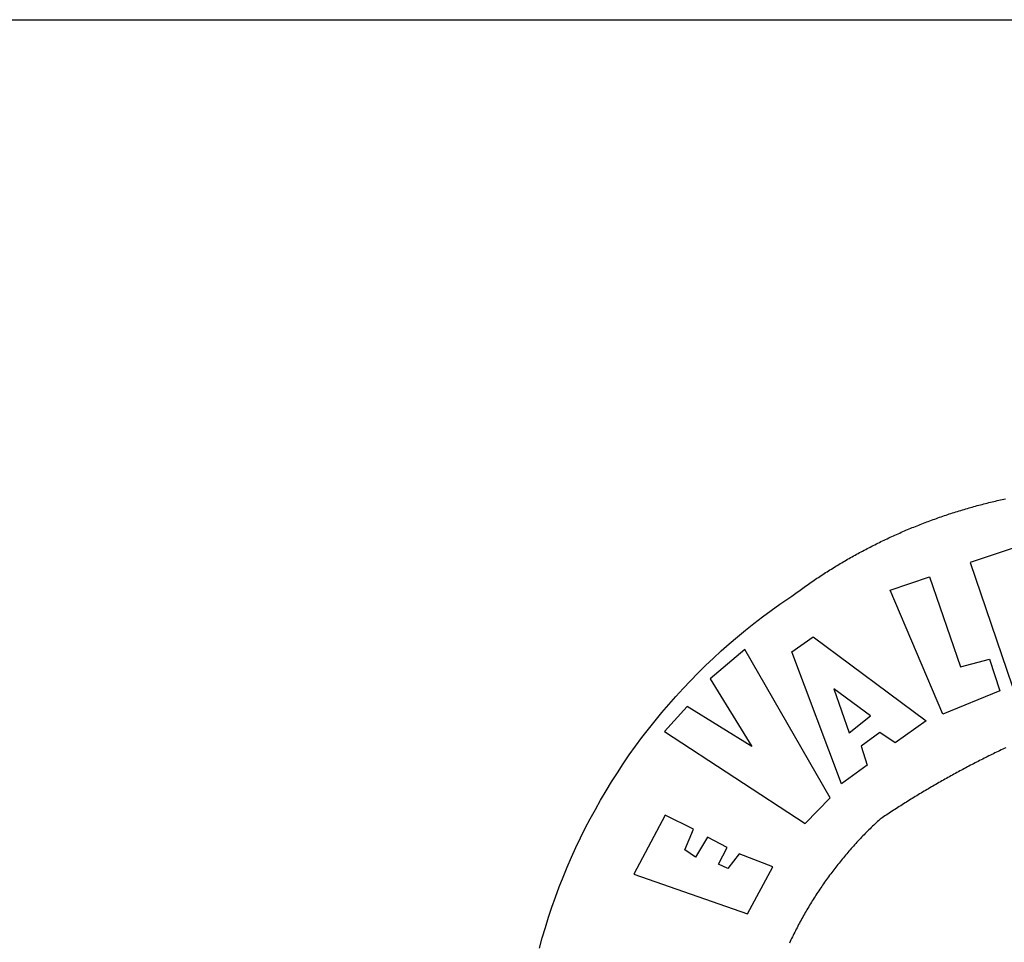
# Model space of a CAD drawing. Units: millimetres. Extents: x 184429 to 185010, y 1662995 to 1663218.
# Drawn here: x 184897 to 184901, y 1663043 to 1663047 of the extents above; entities that cross this region are included whole.
import ezdxf

# ---------------------------------------------------------------- set-up
doc = ezdxf.new("R2010")
doc.units = ezdxf.units.MM
doc.layers.add('BRAZAO', color=7, linetype='Continuous')
doc.layers.add('T-TEXTP', color=7, linetype='Continuous')

# ---------------------------------------------------------------- blocks, each defined once
blk = doc.blocks.new('Logo_Prefeitura')
at = {"layer": 'BRAZAO'}
for points in [[(-648.74, 734.7), (-643.94, 739.59), (-639.05, 744.39), (-634.08, 749.12), (-629.03, 753.75), (-623.9, 758.29), (-618.69, 762.75), (-613.4, 767.11), (-608.04, 771.38), (-602.6, 775.55), (-597.09, 779.63), (-591.52, 783.62), (-583.83, 788.87), (-582.95, 789.53), (-582.07, 790.18), (-581.18, 790.84), (-580.3, 791.49), (-579.41, 792.13), (-578.52, 792.78), (-577.63, 793.42), (-576.73, 794.06), (-575.84, 794.7), (-574.94, 795.33), (-574.04, 795.96), (-573.14, 796.59), (-572.23, 797.21), (-571.33, 797.84), (-570.42, 798.45), (-569.51, 799.07), (-568.6, 799.68), (-567.68, 800.3), (-566.77, 800.9), (-565.85, 801.51), (-564.93, 802.11), (-564.01, 802.71), (-563.08, 803.3), (-562.16, 803.9), (-561.23, 804.49), (-560.3, 805.08), (-559.37, 805.66), (-558.44, 806.24), (-557.5, 806.82), (-556.57, 807.4), (-555.63, 807.97), (-554.69, 808.54), (-553.75, 809.11), (-552.8, 809.67), (-551.86, 810.23), (-550.91, 810.79), (-549.96, 811.34), (-549.01, 811.9), (-548.06, 812.44), (-547.11, 812.99), (-546.15, 813.53), (-545.19, 814.07), (-544.23, 814.61), (-543.27, 815.14), (-542.31, 815.67), (-541.35, 816.2), (-540.38, 816.73), (-539.41, 817.25), (-538.45, 817.77), (-537.47, 818.28), (-536.5, 818.8), (-535.53, 819.31), (-534.55, 819.81), (-533.58, 820.32), (-532.6, 820.82), (-531.62, 821.31), (-530.64, 821.81), (-529.65, 822.3), (-528.67, 822.79), (-527.68, 823.27), (-526.69, 823.75), (-525.7, 824.23), (-524.71, 824.71), (-523.72, 825.18), (-522.73, 825.65), (-521.73, 826.11), (-520.73, 826.58), (-519.74, 827.04), (-518.74, 827.49), (-517.73, 827.95), (-516.73, 828.4), (-515.73, 828.85), (-514.72, 829.29), (-513.72, 829.73), (-512.71, 830.17), (-511.7, 830.6), (-510.69, 831.03), (-509.67, 831.46), (-508.66, 831.89), (-507.65, 832.31), (-506.63, 832.73), (-505.61, 833.14), (-504.59, 833.56), (-503.57, 833.97), (-502.55, 834.37), (-501.53, 834.77), (-500.5, 835.17), (-499.48, 835.57), (-498.45, 835.96), (-497.42, 836.35), (-496.4, 836.74), (-495.37, 837.12), (-494.33, 837.5), (-493.3, 837.88), (-492.27, 838.25), (-491.23, 838.62), (-490.2, 838.99), (-489.16, 839.35), (-488.12, 839.71), (-487.08, 840.07), (-486.04, 840.43), (-485, 840.78), (-483.96, 841.12), (-482.91, 841.47), (-481.87, 841.81), (-480.82, 842.15), (-479.77, 842.48), (-478.73, 842.81), (-477.68, 843.14), (-476.63, 843.46), (-475.58, 843.78), (-474.52, 844.1), (-473.47, 844.42), (-472.42, 844.73), (-471.36, 845.04), (-470.3, 845.34), (-469.25, 845.64), (-468.19, 845.94), (-467.13, 846.23), (-466.07, 846.52), (-465.01, 846.81), (-463.95, 847.1), (-462.89, 847.38), (-461.82, 847.66), (-460.76, 847.93), (-459.69, 848.2), (-458.63, 848.47), (-457.56, 848.73), (-456.49, 848.99), (-455.42, 849.25), (-454.35, 849.51), (-453.28, 849.76), (-452.21, 850.01), (-451.14, 850.25), (-450.07, 850.49), (-449, 850.73), (-447.92, 850.96), (-446.85, 851.19)], [(-422.09, 826.24), (-469.47, 810.43), (-442.64, 731.4), (-395.82, 746.57), (-402.26, 768.92), (-402.26, 768.92), (-429.88, 760.65), (-433.02, 771), (-407.81, 779.11), (-413.81, 793.66), (-413.81, 793.66), (-437.07, 786.3), (-441.41, 800.4), (-418, 808.36), (-422.09, 826.24)], [(-520.88, 792.68), (-495.59, 801.12), (-495.59, 801.12), (-475.65, 743.68), (-457.19, 748.49), (-457.19, 748.49), (-450.45, 728.24), (-487.07, 713.22), (-520.88, 792.68)], [(-551.96, 668.7), (-583.85, 753.23), (-570.04, 762.83), (-570.04, 762.83), (-497.73, 709.02), (-517.69, 694.91), (-527.44, 701.5), (-527.44, 701.5), (-539.45, 692.8), (-535.55, 680.65), (-551.96, 668.7)], [(-665.38, 702.19), (-575.34, 643.28), (-559.27, 659.64), (-613.86, 754.71), (-613.86, 754.71), (-636.08, 735.95), (-609.38, 692.47), (-650.79, 718.1), (-650.79, 718.1), (-665.38, 702.19)], [(-446.72, 691.75), (-447.72, 691.28), (-448.71, 690.81), (-449.7, 690.33), (-450.69, 689.86), (-451.68, 689.38), (-452.67, 688.9), (-453.66, 688.42), (-454.65, 687.94), (-455.63, 687.45), (-456.62, 686.97), (-457.6, 686.48), (-458.59, 685.99), (-459.57, 685.5), (-460.55, 685), (-461.54, 684.51), (-462.52, 684.01), (-463.5, 683.51), (-464.47, 683.01), (-465.45, 682.51), (-466.43, 682.01), (-467.41, 681.5), (-468.38, 681), (-469.35, 680.49), (-470.33, 679.98), (-471.3, 679.46), (-472.27, 678.95), (-473.24, 678.43), (-474.21, 677.92), (-475.18, 677.4), (-476.15, 676.88), (-477.11, 676.35), (-478.08, 675.83), (-479.05, 675.3), (-480.01, 674.77), (-480.97, 674.24), (-481.93, 673.71), (-482.9, 673.18), (-483.86, 672.64), (-484.82, 672.11), (-485.77, 671.57), (-486.73, 671.03), (-487.69, 670.49), (-488.64, 669.94), (-489.6, 669.4), (-490.55, 668.85), (-491.5, 668.3), (-492.46, 667.75), (-493.41, 667.2), (-494.35, 666.65), (-495.3, 666.09), (-496.25, 665.54), (-497.2, 664.98), (-498.14, 664.42), (-499.09, 663.86), (-500.03, 663.29), (-500.97, 662.73), (-501.92, 662.16), (-502.86, 661.59), (-503.8, 661.02), (-504.73, 660.45), (-505.67, 659.87), (-506.61, 659.3), (-507.54, 658.72), (-508.48, 658.14), (-509.41, 657.56), (-510.34, 656.98), (-511.27, 656.4), (-512.2, 655.81), (-513.13, 655.22), (-514.06, 654.63), (-514.99, 654.04), (-515.92, 653.45), (-516.84, 652.86), (-517.76, 652.26), (-518.69, 651.67), (-519.61, 651.07), (-520.53, 650.47), (-521.45, 649.86), (-522.37, 649.26), (-523.28, 648.66), (-524.2, 648.05), (-525.12, 647.44), (-526.03, 646.83), (-527.31, 645.97), (-528.11, 645.23), (-528.92, 644.48), (-529.72, 643.73), (-530.52, 642.97), (-531.31, 642.21), (-532.11, 641.45), (-532.89, 640.68), (-533.68, 639.92), (-534.46, 639.14), (-535.24, 638.37), (-536.01, 637.59), (-536.78, 636.8), (-537.55, 636.02), (-538.32, 635.23), (-539.08, 634.43), (-539.84, 633.64), (-540.59, 632.84), (-541.34, 632.04), (-542.09, 631.23), (-542.83, 630.42), (-543.57, 629.61), (-544.31, 628.79), (-545.04, 627.97), (-545.77, 627.15), (-546.49, 626.32), (-547.22, 625.49), (-547.93, 624.66), (-548.65, 623.83), (-549.36, 622.99), (-550.07, 622.15), (-550.77, 621.3), (-551.47, 620.46), (-552.17, 619.6), (-552.86, 618.75), (-553.55, 617.89), (-554.23, 617.04), (-554.92, 616.17), (-555.59, 615.31), (-556.27, 614.44), (-556.94, 613.57), (-557.6, 612.69), (-558.26, 611.82)], [(-745.47, 563.47), (-743.64, 570.07), (-741.7, 576.65), (-739.64, 583.19), (-737.47, 589.69), (-735.19, 596.15), (-732.79, 602.57), (-730.29, 608.95), (-727.67, 615.29), (-724.94, 621.57), (-722.1, 627.81), (-719.15, 634), (-716.1, 640.14), (-712.94, 646.22), (-709.67, 652.25), (-706.3, 658.21), (-702.83, 664.12), (-699.25, 669.97), (-695.57, 675.75), (-691.79, 681.47), (-687.91, 687.12), (-683.93, 692.7), (-679.86, 698.22), (-675.69, 703.66), (-671.43, 709.02), (-667.07, 714.31), (-662.62, 719.53), (-658.08, 724.67), (-653.45, 729.72), (-648.74, 734.7)], [(-547, 701.35), (-533.44, 712.3), (-556.84, 729.54), (-556.84, 729.54), (-547, 701.35)], [(-664.89, 648.48), (-685.05, 610.68), (-612.12, 585.36), (-595.91, 615.52), (-617.51, 623.91), (-617.51, 623.91), (-624.72, 614.46), (-630.72, 617.15), (-625.31, 627.81), (-637.77, 634.4), (-637.77, 634.4), (-645.43, 621.65), (-652.33, 626.44), (-646.77, 639.5), (-664.89, 648.48)], [(-558.26, 611.82), (-558.92, 610.93), (-559.58, 610.05), (-560.23, 609.17), (-560.88, 608.28), (-561.52, 607.39), (-562.16, 606.49), (-562.79, 605.59)], [(-562.79, 605.59), (-563.42, 604.69), (-564.05, 603.79), (-564.67, 602.89), (-565.29, 601.98), (-565.91, 601.07), (-566.52, 600.15), (-567.13, 599.24), (-567.73, 598.32), (-568.33, 597.4), (-568.92, 596.47), (-569.52, 595.55), (-570.1, 594.62), (-570.69, 593.69), (-571.27, 592.75), (-571.84, 591.81), (-572.41, 590.87), (-572.98, 589.93), (-573.54, 588.99), (-574.1, 588.04), (-574.65, 587.09), (-575.2, 586.14), (-575.75, 585.19), (-576.29, 584.23), (-576.83, 583.27), (-577.36, 582.31), (-577.89, 581.35), (-578.42, 580.38), (-578.94, 579.41), (-579.45, 578.44), (-579.96, 577.47), (-580.47, 576.5), (-580.98, 575.52), (-581.48, 574.54), (-581.97, 573.56), (-582.46, 572.57), (-582.95, 571.59), (-583.43, 570.6), (-583.91, 569.61), (-584.38, 568.62), (-584.85, 567.63), (-585.32, 566.63)]]:
    blk.add_lwpolyline(points, dxfattribs=at)

msp = doc.modelspace()

# ---------------------------------------------------------------- linework, layer by layer
msp.add_lwpolyline([(184874.4221, 1663047.3716), (184997.7363, 1663047.3716), (184997.7363, 1663007.4154), (184874.4221, 1663007.4154)], close=True)
at = {"layer": 'T-TEXTP'}
msp.add_line((184874.4221, 1663047.3716), (184997.7363, 1663047.3716), dxfattribs=at)

# ---------------------------------------------------------------- block references
at = {"layer": 'BRAZAO', "xscale": 0.007459130196366459, "yscale": 0.007459130138158798, "zscale": 0.00745913024731101}
msp.add_blockref('Logo_Prefeitura', (184904.5676, 1663038.7334), dxfattribs=at)

doc.saveas('drawing.dxf')
